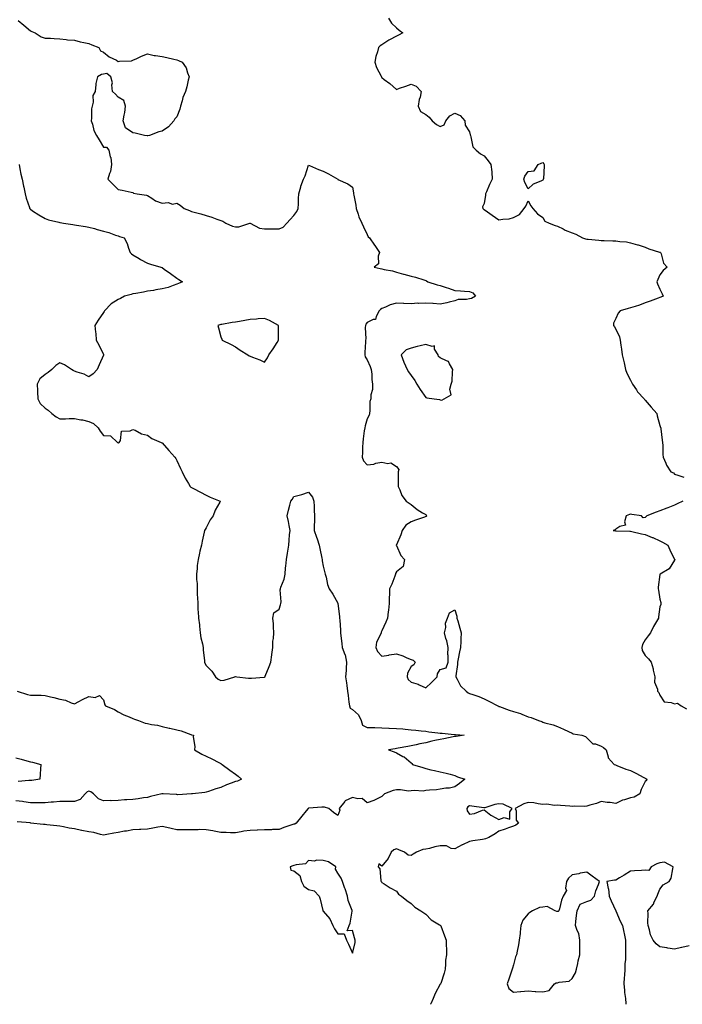
# Model space of a CAD drawing. Units: inches. Extents: x 952643 to 955283, y 7287338 to 7289978.
# Drawn here: x 954311 to 954763, y 7287338 to 7288011 of the extents above; entities that cross this region are included whole.
import ezdxf

# ---------------------------------------------------------------- set-up
doc = ezdxf.new("R2010")
doc.units = ezdxf.units.IN
doc.header["$MEASUREMENT"] = 0
doc.layers.add('Contour_95267287', color=7, linetype='Continuous', true_color=0x48a483)

msp = doc.modelspace()

# ---------------------------------------------------------------- linework, layer by layer
at = {"layer": 'Contour_95267287'}
for points in [[(954309.59, 7288010.38, 3226), (954313.44, 7288007.31, 3226), (954318.05, 7288003.45, 3226), (954319.11, 7288002.98, 3226), (954321.25, 7288001.92, 3226), (954325.46, 7287999.33, 3226), (954328.05, 7287998.46, 3226), (954331.68, 7287998.29, 3226), (954334.16, 7287998.03, 3226), (954338.05, 7287997.86, 3226), (954342.52, 7287997.45, 3226), (954343.46, 7287997.33, 3226), (954348.05, 7287996.93, 3226), (954352.01, 7287995.88, 3226), (954354.5, 7287995.47, 3226), (954358.05, 7287994.68, 3226), (954359.99, 7287993.86, 3226), (954364.69, 7287991.92, 3226), (954365.92, 7287989.79, 3226), (954368.05, 7287988.9, 3226), (954371.81, 7287985.68, 3226), (954376.73, 7287983.24, 3226), (954378.05, 7287982.48, 3226), (954378.79, 7287982.66, 3226), (954387.05, 7287982.92, 3226), (954388.05, 7287983.38, 3226), (954390.64, 7287984.51, 3226), (954393.83, 7287986.14, 3226), (954398.05, 7287987.55, 3226), (954402.56, 7287986.43, 3226), (954403.51, 7287986.46, 3226), (954408.05, 7287985.75, 3226), (954411.21, 7287985.08, 3226), (954415.95, 7287984.02, 3226), (954418.05, 7287983.57, 3226), (954419.14, 7287983.01, 3226), (954421.66, 7287981.92, 3226), (954424.32, 7287978.19, 3226), (954425.26, 7287974.71, 3226), (954426.43, 7287971.92, 3226), (954425.85, 7287969.72, 3226), (954424.83, 7287965.14, 3226), (954423.91, 7287961.92, 3226), (954422.15, 7287957.82, 3226), (954421.66, 7287955.53, 3226), (954420.52, 7287951.92, 3226), (954420.11, 7287949.86, 3226), (954418.05, 7287944.52, 3226), (954416.79, 7287943.18, 3226), (954415.91, 7287941.92, 3226), (954412.28, 7287937.69, 3226), (954408.05, 7287934.78, 3226), (954405.66, 7287934.31, 3226), (954399.43, 7287931.92, 3226), (954398.26, 7287931.71, 3226), (954398.05, 7287931.66, 3226), (954397.76, 7287931.63, 3226), (954395.87, 7287931.92, 3226), (954389.63, 7287933.5, 3226), (954388.05, 7287933.69, 3226), (954383.1, 7287936.97, 3226), (954381.33, 7287941.92, 3226), (954381.97, 7287945.84, 3226), (954382.45, 7287947.52, 3226), (954382.97, 7287951.92, 3226), (954381.84, 7287955.71, 3226), (954378.05, 7287958.13, 3226), (954376.12, 7287959.99, 3226), (954374.07, 7287961.92, 3226), (954373.6, 7287966.37, 3226), (954374.04, 7287967.91, 3226), (954373.01, 7287971.92, 3226), (954370.29, 7287974.16, 3226), (954368.05, 7287973.77, 3226), (954366.49, 7287973.48, 3226), (954363.91, 7287971.92, 3226), (954362.64, 7287967.33, 3226), (954362.78, 7287966.65, 3226), (954362.19, 7287961.92, 3226), (954360.78, 7287959.19, 3226), (954360.81, 7287954.68, 3226), (954360.12, 7287951.92, 3226), (954359.85, 7287950.12, 3226), (954359.83, 7287943.7, 3226), (954359.61, 7287941.92, 3226), (954360.44, 7287939.53, 3226), (954361.37, 7287935.24, 3226), (954363.09, 7287931.92, 3226), (954364.91, 7287928.78, 3226), (954368.05, 7287923.94, 3226), (954370.08, 7287923.95, 3226), (954371.52, 7287921.92, 3226), (954372.62, 7287917.35, 3226), (954372.93, 7287916.8, 3226), (954373.42, 7287911.92, 3226), (954372.71, 7287907.26, 3226), (954372.02, 7287905.89, 3226), (954370.89, 7287901.92, 3226), (954374.52, 7287898.39, 3226), (954378.05, 7287894.91, 3226), (954380.71, 7287894.58, 3226), (954386.88, 7287893.09, 3226), (954388.05, 7287892.93, 3226), (954388.5, 7287892.37, 3226), (954390.85, 7287891.92, 3226), (954397.22, 7287891.09, 3226), (954398.05, 7287890.79, 3226), (954400.98, 7287888.99, 3226), (954403.38, 7287887.25, 3226), (954408.05, 7287885.68, 3226), (954412.13, 7287886, 3226), (954415.03, 7287884.94, 3226), (954418.05, 7287885.63, 3226), (954420.43, 7287884.3, 3226), (954423.05, 7287881.92, 3226), (954426.64, 7287880.51, 3226), (954428.05, 7287879.86, 3226), (954430.85, 7287879.12, 3226), (954434.48, 7287878.35, 3226), (954438.05, 7287877.25, 3226), (954442.08, 7287875.95, 3226), (954445.34, 7287874.63, 3226), (954448.05, 7287873.64, 3226), (954449.46, 7287873.33, 3226), (954451.54, 7287871.92, 3226), (954456.09, 7287869.96, 3226), (954458.05, 7287869.43, 3226), (954460.47, 7287869.5, 3226), (954467.97, 7287871.84, 3226), (954468.05, 7287871.84, 3226), (954468.15, 7287871.82, 3226), (954474.55, 7287868.42, 3226), (954478.05, 7287868.11, 3226), (954481.94, 7287868.03, 3226), (954484.16, 7287868.03, 3226), (954488.05, 7287867.96, 3226), (954490.7, 7287869.27, 3226), (954493.17, 7287871.92, 3226), (954495.59, 7287874.38, 3226), (954498.05, 7287877.15, 3226), (954500.14, 7287879.83, 3226), (954500.97, 7287881.92, 3226), (954501.19, 7287885.06, 3226), (954501.18, 7287888.79, 3226), (954501.44, 7287891.92, 3226), (954502.8, 7287896.67, 3226), (954502.88, 7287897.09, 3226), (954504.62, 7287901.92, 3226), (954505.64, 7287904.33, 3226), (954508.05, 7287911.51, 3226), (954508.74, 7287911.23, 3226), (954514.73, 7287908.6, 3226), (954518.05, 7287907.39, 3226), (954521.65, 7287905.52, 3226), (954528.01, 7287901.92, 3226), (954528.03, 7287901.9, 3226), (954528.11, 7287901.86, 3226), (954534.94, 7287898.81, 3226), (954538.05, 7287896.42, 3226), (954538.75, 7287892.62, 3226), (954538.84, 7287891.92, 3226), (954539, 7287890.97, 3226), (954540.32, 7287884.19, 3226), (954540.64, 7287881.92, 3226), (954541.97, 7287878, 3226), (954542.36, 7287876.23, 3226), (954544.44, 7287871.92, 3226), (954545.63, 7287869.5, 3226), (954548.05, 7287864.21, 3226), (954548.78, 7287862.65, 3226), (954549.71, 7287861.92, 3226), (954553.08, 7287856.95, 3226), (954553.21, 7287856.76, 3226), (954556.42, 7287851.92, 3226), (954555.58, 7287849.45, 3226), (954555.92, 7287844.05, 3226), (954552.97, 7287841.92, 3226), (954557.05, 7287840.92, 3226), (954558.05, 7287840.67, 3226), (954559.7, 7287840.27, 3226), (954565.37, 7287839.24, 3226), (954568.05, 7287838.45, 3226), (954572.98, 7287836.99, 3226), (954573.08, 7287836.95, 3226), (954578.05, 7287835.7, 3226), (954581.02, 7287834.89, 3226), (954586.8, 7287833.17, 3226), (954588.05, 7287832.82, 3226), (954588.66, 7287832.53, 3226), (954589.51, 7287831.92, 3226), (954595.88, 7287829.75, 3226), (954598.05, 7287829.33, 3226), (954601.95, 7287828.02, 3226), (954603.61, 7287827.48, 3226), (954608.05, 7287825.95, 3226), (954611.75, 7287825.62, 3226), (954614.48, 7287825.49, 3226), (954618.05, 7287825.2, 3226), (954620.32, 7287824.19, 3226), (954621.98, 7287821.92, 3226), (954619.46, 7287820.51, 3226), (954618.05, 7287820.28, 3226), (954615.93, 7287819.8, 3226), (954610.33, 7287819.64, 3226), (954608.05, 7287818.8, 3226), (954604.01, 7287817.88, 3226), (954602.49, 7287817.48, 3226), (954598.05, 7287816.55, 3226), (954593.14, 7287817.01, 3226), (954592.97, 7287817, 3226), (954588.05, 7287817.34, 3226), (954583.24, 7287817.11, 3226), (954582.79, 7287817.18, 3226), (954578.05, 7287816.8, 3226), (954573.15, 7287817.02, 3226), (954572.94, 7287817.03, 3226), (954568.05, 7287817.25, 3226), (954563.88, 7287816.09, 3226), (954560.62, 7287814.49, 3226), (954558.05, 7287813.48, 3226), (954557.09, 7287812.88, 3226), (954556.38, 7287811.92, 3226), (954554.14, 7287808.01, 3226), (954553.8, 7287806.17, 3226), (954552.17, 7287806.04, 3226), (954548.05, 7287804, 3226), (954547.1, 7287802.87, 3226), (954546.89, 7287801.92, 3226), (954546.8, 7287800.67, 3226), (954547.08, 7287792.89, 3226), (954547, 7287791.92, 3226), (954546.98, 7287790.85, 3226), (954546.48, 7287783.49, 3226), (954546.46, 7287781.92, 3226), (954546.76, 7287780.63, 3226), (954548.05, 7287778.61, 3226), (954550.12, 7287773.99, 3226), (954550.85, 7287771.92, 3226), (954551.2, 7287768.77, 3226), (954551.18, 7287765.05, 3226), (954551.63, 7287761.92, 3226), (954551.64, 7287758.33, 3226), (954550.68, 7287754.55, 3226), (954550.68, 7287751.92, 3226), (954549.97, 7287750, 3226), (954549.98, 7287743.85, 3226), (954549.57, 7287741.92, 3226), (954549.36, 7287740.61, 3226), (954548.05, 7287738.11, 3226), (954546.62, 7287733.35, 3226), (954546.38, 7287731.92, 3226), (954546.12, 7287729.99, 3226), (954545.41, 7287724.56, 3226), (954545.03, 7287721.92, 3226), (954544.95, 7287718.82, 3226), (954544.86, 7287715.11, 3226), (954544.78, 7287711.92, 3226), (954545.6, 7287709.47, 3226), (954548.05, 7287706.84, 3226), (954552.7, 7287707.27, 3226), (954554.02, 7287707.89, 3226), (954558.05, 7287708.65, 3226), (954562.24, 7287707.73, 3226), (954564.18, 7287708.05, 3226), (954568.05, 7287705.52, 3226), (954569.66, 7287703.53, 3226), (954569.27, 7287701.92, 3226), (954569.35, 7287700.62, 3226), (954569.21, 7287693.08, 3226), (954569.29, 7287691.92, 3226), (954570.43, 7287689.54, 3226), (954571.81, 7287685.68, 3226), (954574.71, 7287681.92, 3226), (954576.74, 7287680.61, 3226), (954578.05, 7287679.72, 3226), (954582.3, 7287676.17, 3226), (954585.95, 7287674.02, 3226), (954588.05, 7287672.68, 3226), (954588.47, 7287672.34, 3226), (954588.92, 7287671.92, 3226), (954588.45, 7287671.52, 3226), (954588.05, 7287671.37, 3226), (954587.19, 7287671.06, 3226), (954581.15, 7287668.82, 3226), (954578.05, 7287667.72, 3226), (954574.56, 7287665.41, 3226), (954571.95, 7287661.92, 3226), (954571.17, 7287658.8, 3226), (954568.05, 7287652.15, 3226), (954567.98, 7287651.99, 3226), (954567.96, 7287651.92, 3226), (954567.96, 7287651.83, 3226), (954568.05, 7287651.54, 3226), (954570.98, 7287644.85, 3226), (954573.59, 7287641.92, 3226), (954572.7, 7287637.27, 3226), (954568.05, 7287633.64, 3226), (954567.48, 7287632.49, 3226), (954567.34, 7287631.92, 3226), (954566.87, 7287630.74, 3226), (954564.87, 7287625.1, 3226), (954563.42, 7287621.92, 3226), (954563.37, 7287617.24, 3226), (954563.22, 7287616.75, 3226), (954563.2, 7287611.92, 3226), (954562.65, 7287607.32, 3226), (954562.49, 7287606.36, 3226), (954561.92, 7287601.92, 3226), (954560.76, 7287599.21, 3226), (954558.05, 7287593.16, 3226), (954557.66, 7287592.31, 3226), (954557.58, 7287591.92, 3226), (954557.42, 7287591.29, 3226), (954554.44, 7287585.53, 3226), (954553.96, 7287581.92, 3226), (954555.24, 7287579.11, 3226), (954558.05, 7287575.9, 3226), (954562.83, 7287576.7, 3226), (954563.19, 7287576.78, 3226), (954568.05, 7287577.45, 3226), (954572.34, 7287576.21, 3226), (954575.12, 7287574.85, 3226), (954578.05, 7287573.69, 3226), (954579.44, 7287573.31, 3226), (954580.98, 7287571.92, 3226), (954579.95, 7287570.02, 3226), (954578.05, 7287568.78, 3226), (954575.62, 7287564.35, 3226), (954575.43, 7287561.92, 3226), (954576.13, 7287560, 3226), (954578.05, 7287558.15, 3226), (954582.87, 7287556.74, 3226), (954583.65, 7287556.32, 3226), (954588.05, 7287554.42, 3226), (954591.99, 7287557.98, 3226), (954595.82, 7287561.92, 3226), (954596.14, 7287563.83, 3226), (954598.05, 7287566.74, 3226), (954602.01, 7287567.96, 3226), (954603.37, 7287571.92, 3226), (954603.5, 7287576.47, 3226), (954603.29, 7287577.16, 3226), (954603.35, 7287581.92, 3226), (954602.51, 7287586.38, 3226), (954601.91, 7287588.06, 3226), (954600.94, 7287591.92, 3226), (954601.72, 7287595.59, 3226), (954601.51, 7287598.46, 3226), (954603.03, 7287601.92, 3226), (954604.43, 7287605.54, 3226), (954608.05, 7287607.52, 3226), (954609.43, 7287603.3, 3226), (954609.38, 7287601.92, 3226), (954609.94, 7287600.03, 3226), (954611.28, 7287595.15, 3226), (954612.32, 7287591.92, 3226), (954612.18, 7287587.79, 3226), (954612.09, 7287585.96, 3226), (954611.95, 7287581.92, 3226), (954611.1, 7287578.87, 3226), (954610.31, 7287574.18, 3226), (954609.78, 7287571.92, 3226), (954609.81, 7287570.16, 3226), (954608.7, 7287562.57, 3226), (954608.72, 7287561.92, 3226), (954609.65, 7287560.32, 3226), (954611.78, 7287555.65, 3226), (954615.69, 7287551.92, 3226), (954617.1, 7287550.97, 3226), (954618.05, 7287550.55, 3226), (954620.26, 7287549.71, 3226), (954624.41, 7287548.28, 3226), (954628.05, 7287546.72, 3226), (954631.28, 7287545.15, 3226), (954637.34, 7287541.92, 3226), (954637.84, 7287541.71, 3226), (954638.05, 7287541.62, 3226), (954638.5, 7287541.47, 3226), (954645.1, 7287538.97, 3226), (954648.05, 7287538.14, 3226), (954652.83, 7287536.7, 3226), (954653.68, 7287536.29, 3226), (954658.05, 7287534.57, 3226), (954660.1, 7287533.97, 3226), (954665.09, 7287531.92, 3226), (954667.38, 7287531.25, 3226), (954668.05, 7287530.95, 3226), (954669.47, 7287530.5, 3226), (954675.09, 7287528.96, 3226), (954678.05, 7287527.85, 3226), (954682.15, 7287526.02, 3226), (954685.57, 7287524.4, 3226), (954688.05, 7287523.25, 3226), (954688.92, 7287522.79, 3226), (954694.82, 7287521.92, 3226), (954697.15, 7287521.02, 3226), (954698.05, 7287520.2, 3226), (954702.27, 7287516.14, 3226), (954704.01, 7287515.96, 3226), (954708.05, 7287514.45, 3226), (954709.59, 7287513.46, 3226), (954711.47, 7287511.92, 3226), (954712.74, 7287507.23, 3226), (954712.65, 7287506.52, 3226), (954716.81, 7287501.92, 3226), (954717.76, 7287501.63, 3226), (954718.64, 7287501.33, 3226), (954724.84, 7287498.71, 3226), (954728.05, 7287497.9, 3226), (954731.99, 7287495.86, 3226), (954736.69, 7287493.28, 3226), (954738.05, 7287492.55, 3226), (954738.45, 7287492.32, 3226), (954739.09, 7287491.92, 3226), (954738.94, 7287491.03, 3226), (954738.05, 7287490.22, 3226), (954735.2, 7287484.77, 3226), (954734.43, 7287481.92, 3226), (954730.38, 7287479.59, 3226), (954728.05, 7287479.08, 3226), (954723.87, 7287477.74, 3226), (954722.47, 7287477.5, 3226), (954718.05, 7287475.31, 3226), (954714.14, 7287475.83, 3226), (954712.03, 7287475.9, 3226), (954708.05, 7287476.54, 3226), (954704.64, 7287475.33, 3226), (954700.15, 7287474.02, 3226), (954698.05, 7287473.35, 3226), (954696.87, 7287473.1, 3226), (954689.6, 7287473.47, 3226), (954688.05, 7287473.26, 3226), (954686.64, 7287473.33, 3226), (954680.06, 7287473.93, 3226), (954678.05, 7287474.02, 3226), (954676, 7287473.97, 3226), (954670.82, 7287474.69, 3226), (954668.05, 7287474.64, 3226), (954665, 7287474.97, 3226), (954661.85, 7287475.72, 3226), (954658.05, 7287476.01, 3226), (954655, 7287474.97, 3226), (954649.26, 7287471.92, 3226), (954649.83, 7287470.14, 3226), (954649.98, 7287463.85, 3226), (954651.56, 7287461.92, 3226), (954649.54, 7287460.43, 3226), (954648.05, 7287459.71, 3226), (954644.64, 7287458.51, 3226), (954642.33, 7287457.64, 3226), (954638.05, 7287456.24, 3226), (954635.53, 7287454.44, 3226), (954631.14, 7287451.92, 3226), (954628.93, 7287451.04, 3226), (954628.05, 7287450.9, 3226), (954626.79, 7287450.66, 3226), (954620.24, 7287449.73, 3226), (954618.05, 7287449.24, 3226), (954613.11, 7287446.98, 3226), (954613.02, 7287446.95, 3226), (954608.05, 7287444.24, 3226), (954605.46, 7287444.51, 3226), (954602.35, 7287446.22, 3226), (954598.05, 7287446.36, 3226), (954594.26, 7287445.71, 3226), (954590.69, 7287444.56, 3226), (954588.05, 7287443.97, 3226), (954586.21, 7287443.76, 3226), (954581.89, 7287441.92, 3226), (954579.41, 7287440.56, 3226), (954578.05, 7287439.6, 3226), (954576.03, 7287439.9, 3226), (954573.49, 7287441.92, 3226), (954569.74, 7287443.61, 3226), (954568.05, 7287444.18, 3226), (954566.38, 7287443.59, 3226), (954564.55, 7287441.92, 3226), (954562.33, 7287437.64, 3226), (954558.05, 7287432.5, 3226), (954555.95, 7287434.02, 3226), (954555.55, 7287431.92, 3226), (954556.78, 7287430.65, 3226), (954557.35, 7287422.62, 3226), (954557.6, 7287421.92, 3226), (954557.78, 7287421.65, 3226), (954558.05, 7287421.36, 3226), (954559.61, 7287420.36, 3226), (954563.74, 7287417.61, 3226), (954568.05, 7287415.22, 3226), (954569.49, 7287413.36, 3226), (954571.51, 7287411.92, 3226), (954575.07, 7287408.94, 3226), (954578.05, 7287406.92, 3226), (954580.6, 7287404.47, 3226), (954584.81, 7287401.92, 3226), (954586.69, 7287400.56, 3226), (954588.05, 7287399.52, 3226), (954591.8, 7287395.67, 3226), (954597.56, 7287392.41, 3226), (954598.05, 7287392.1, 3226), (954598.17, 7287392.04, 3226), (954598.27, 7287391.92, 3226), (954598.42, 7287391.55, 3226), (954601, 7287384.87, 3226), (954602.16, 7287381.92, 3226), (954602.01, 7287377.96, 3226), (954602.29, 7287376.16, 3226), (954602.18, 7287371.92, 3226), (954601.7, 7287368.27, 3226), (954601.67, 7287365.54, 3226), (954601.28, 7287361.92, 3226), (954600.79, 7287359.18, 3226), (954598.33, 7287352.2, 3226), (954598.26, 7287351.92, 3226), (954598.17, 7287351.8, 3226), (954598.05, 7287351.66, 3226), (954594.57, 7287345.4, 3226), (954593.08, 7287341.92, 3226), (954591.55, 7287338.42, 3226), (954591.46, 7287338, 3226)], [(954562.62, 7288011.92, 3227), (954564.75, 7288008.62, 3227), (954568.05, 7288005.34, 3227), (954569.88, 7288003.75, 3227), (954572.45, 7288001.92, 3227), (954569.59, 7288000.38, 3227), (954568.05, 7287999.83, 3227), (954563.4, 7287997.27, 3227), (954562.94, 7287997.03, 3227), (954558.05, 7287993.86, 3227), (954556.96, 7287993.01, 3227), (954555.77, 7287991.92, 3227), (954555.07, 7287988.94, 3227), (954554.07, 7287985.9, 3227), (954553.33, 7287981.92, 3227), (954554.51, 7287978.38, 3227), (954557.67, 7287972.3, 3227), (954557.84, 7287971.92, 3227), (954557.91, 7287971.78, 3227), (954558.05, 7287971.53, 3227), (954559.77, 7287970.2, 3227), (954563.51, 7287967.38, 3227), (954568.05, 7287963.36, 3227), (954570.25, 7287964.12, 3227), (954574.41, 7287965.56, 3227), (954578.05, 7287966.84, 3227), (954581.64, 7287965.51, 3227), (954585.07, 7287961.92, 3227), (954584.18, 7287958.05, 3227), (954583.6, 7287956.37, 3227), (954582.85, 7287951.92, 3227), (954584.42, 7287948.29, 3227), (954588.05, 7287946.09, 3227), (954590.45, 7287944.32, 3227), (954592.52, 7287941.92, 3227), (954595.44, 7287939.31, 3227), (954598.05, 7287938.07, 3227), (954600.79, 7287939.18, 3227), (954601.83, 7287941.92, 3227), (954604.61, 7287945.36, 3227), (954608.05, 7287947.18, 3227), (954611.56, 7287945.43, 3227), (954614.88, 7287941.92, 3227), (954615.11, 7287938.98, 3227), (954618.05, 7287934.24, 3227), (954618.47, 7287932.34, 3227), (954618.59, 7287931.92, 3227), (954618.99, 7287930.98, 3227), (954620.21, 7287924.08, 3227), (954622.51, 7287921.92, 3227), (954625.41, 7287919.28, 3227), (954628.05, 7287917.9, 3227), (954630.64, 7287914.51, 3227), (954632.68, 7287911.92, 3227), (954633.14, 7287907.01, 3227), (954633.15, 7287906.82, 3227), (954633.56, 7287901.92, 3227), (954631.56, 7287898.41, 3227), (954629.55, 7287893.42, 3227), (954628.87, 7287891.92, 3227), (954628.94, 7287891.03, 3227), (954628.05, 7287885.41, 3227), (954626.86, 7287883.11, 3227), (954627.1, 7287881.92, 3227), (954627.56, 7287881.43, 3227), (954628.05, 7287881.34, 3227), (954630.2, 7287879.77, 3227), (954633.47, 7287877.34, 3227), (954638.05, 7287874.19, 3227), (954640.86, 7287874.73, 3227), (954645.12, 7287874.85, 3227), (954648.05, 7287875.69, 3227), (954652.04, 7287877.93, 3227), (954655.33, 7287881.92, 3227), (954656.4, 7287883.57, 3227), (954658.05, 7287887.22, 3227), (954659.97, 7287883.84, 3227), (954661.37, 7287881.92, 3227), (954664.39, 7287878.26, 3227), (954668.05, 7287875.73, 3227), (954669.42, 7287873.29, 3227), (954672.52, 7287871.92, 3227), (954676.55, 7287870.42, 3227), (954678.05, 7287869.88, 3227), (954682.02, 7287867.95, 3227), (954683.37, 7287867.24, 3227), (954688.05, 7287865.31, 3227), (954690.57, 7287864.44, 3227), (954695.22, 7287861.92, 3227), (954697.31, 7287861.18, 3227), (954698.05, 7287861.01, 3227), (954699.05, 7287860.92, 3227), (954706.34, 7287860.21, 3227), (954708.05, 7287860.06, 3227), (954709.95, 7287860.02, 3227), (954715.92, 7287859.79, 3227), (954718.05, 7287859.73, 3227), (954720.61, 7287859.36, 3227), (954725.18, 7287859.05, 3227), (954728.05, 7287858.53, 3227), (954732.76, 7287857.21, 3227), (954733.24, 7287857.11, 3227), (954738.05, 7287855.46, 3227), (954740.55, 7287854.42, 3227), (954747.79, 7287852.18, 3227), (954748.05, 7287852.09, 3227), (954748.19, 7287852.06, 3227), (954748.58, 7287851.92, 3227), (954749, 7287850.97, 3227), (954750.61, 7287844.48, 3227), (954753.11, 7287841.92, 3227), (954750.34, 7287839.63, 3227), (954748.05, 7287836.71, 3227), (954746.66, 7287833.31, 3227), (954745.93, 7287831.92, 3227), (954746.53, 7287830.4, 3227), (954748.05, 7287826.72, 3227), (954749.69, 7287823.56, 3227), (954750.23, 7287821.92, 3227), (954748.64, 7287821.33, 3227), (954748.05, 7287821.14, 3227), (954746.8, 7287820.67, 3227), (954741.37, 7287818.6, 3227), (954738.05, 7287817.36, 3227), (954734.04, 7287815.93, 3227), (954731.13, 7287815, 3227), (954728.05, 7287813.96, 3227), (954726.39, 7287813.58, 3227), (954720.81, 7287811.92, 3227), (954719.48, 7287810.49, 3227), (954718.05, 7287806.75, 3227), (954716.47, 7287803.5, 3227), (954716.48, 7287801.92, 3227), (954717.13, 7287801, 3227), (954718.05, 7287799.5, 3227), (954720.45, 7287794.32, 3227), (954720.94, 7287791.92, 3227), (954721.43, 7287788.54, 3227), (954721.85, 7287785.72, 3227), (954722.4, 7287781.92, 3227), (954723.39, 7287777.26, 3227), (954723.63, 7287776.34, 3227), (954724.63, 7287771.92, 3227), (954725.53, 7287769.4, 3227), (954728.05, 7287764.6, 3227), (954728.89, 7287762.76, 3227), (954729.44, 7287761.92, 3227), (954732, 7287757.97, 3227), (954732.77, 7287756.64, 3227), (954737.28, 7287751.92, 3227), (954737.57, 7287751.44, 3227), (954738.05, 7287750.99, 3227), (954742.17, 7287746.04, 3227), (954745.93, 7287741.92, 3227), (954746.26, 7287740.13, 3227), (954748.05, 7287733.56, 3227), (954748.48, 7287732.35, 3227), (954748.61, 7287731.92, 3227), (954748.63, 7287731.34, 3227), (954749.7, 7287723.57, 3227), (954749.75, 7287721.92, 3227), (954750, 7287719.97, 3227), (954750.02, 7287713.89, 3227), (954750.36, 7287711.92, 3227), (954752.11, 7287707.86, 3227), (954752.56, 7287706.43, 3227), (954755.49, 7287701.92, 3227), (954757.3, 7287701.17, 3227), (954758.05, 7287700.46, 3227), (954760.39, 7287699.58, 3227), (954764.5, 7287698.37, 3227)], [(954310.26, 7287911.92, 3225), (954310.88, 7287909.09, 3225), (954311.55, 7287905.42, 3225), (954312.41, 7287901.92, 3225), (954313.29, 7287897.16, 3225), (954313.5, 7287896.47, 3225), (954314.52, 7287891.92, 3225), (954315.23, 7287889.1, 3225), (954317.31, 7287882.66, 3225), (954317.51, 7287881.92, 3225), (954317.76, 7287881.63, 3225), (954318.05, 7287881.4, 3225), (954319.52, 7287880.45, 3225), (954323.76, 7287877.63, 3225), (954328.05, 7287875.12, 3225), (954330.43, 7287874.3, 3225), (954337.4, 7287872.57, 3225), (954338.05, 7287872.38, 3225), (954338.45, 7287872.32, 3225), (954340.71, 7287871.92, 3225), (954347.06, 7287870.93, 3225), (954348.05, 7287870.73, 3225), (954349.46, 7287870.51, 3225), (954355.69, 7287869.56, 3225), (954358.05, 7287869.2, 3225), (954361.8, 7287868.17, 3225), (954363.67, 7287867.54, 3225), (954368.05, 7287866.54, 3225), (954371.59, 7287865.46, 3225), (954376.15, 7287863.82, 3225), (954378.05, 7287863.19, 3225), (954378.99, 7287862.86, 3225), (954381.99, 7287861.92, 3225), (954384.07, 7287857.94, 3225), (954385.05, 7287854.92, 3225), (954386.26, 7287851.92, 3225), (954387.08, 7287850.95, 3225), (954388.05, 7287850.33, 3225), (954392.25, 7287847.72, 3225), (954393.22, 7287847.09, 3225), (954398.05, 7287844.6, 3225), (954400.07, 7287843.94, 3225), (954407.07, 7287841.92, 3225), (954407.76, 7287841.63, 3225), (954408.05, 7287841.51, 3225), (954409.5, 7287840.47, 3225), (954413.64, 7287837.51, 3225), (954418.05, 7287834.28, 3225), (954419.45, 7287833.32, 3225), (954422.01, 7287831.92, 3225), (954419.21, 7287830.76, 3225), (954418.05, 7287830.22, 3225), (954415.55, 7287829.42, 3225), (954412.06, 7287827.91, 3225), (954408.05, 7287826.99, 3225), (954403.71, 7287826.26, 3225), (954402.13, 7287826, 3225), (954398.05, 7287825.33, 3225), (954395.25, 7287824.72, 3225), (954390.08, 7287823.95, 3225), (954388.05, 7287823.56, 3225), (954386.76, 7287823.21, 3225), (954382.39, 7287821.92, 3225), (954379.61, 7287820.36, 3225), (954378.05, 7287819.63, 3225), (954373.25, 7287816.72, 3225), (954368.68, 7287811.92, 3225), (954368.5, 7287811.47, 3225), (954368.05, 7287810.8, 3225), (954364.26, 7287805.71, 3225), (954362.06, 7287801.92, 3225), (954362.51, 7287797.46, 3225), (954362.68, 7287796.55, 3225), (954363.05, 7287791.92, 3225), (954364.77, 7287788.64, 3225), (954367.91, 7287782.06, 3225), (954367.98, 7287781.92, 3225), (954367.92, 7287781.79, 3225), (954364.96, 7287775.01, 3225), (954363.56, 7287771.92, 3225), (954360.99, 7287768.98, 3225), (954358.05, 7287766.85, 3225), (954354.84, 7287768.71, 3225), (954349.97, 7287770, 3225), (954348.05, 7287770.74, 3225), (954347.3, 7287771.17, 3225), (954346.03, 7287771.92, 3225), (954341.26, 7287775.13, 3225), (954338.05, 7287776.36, 3225), (954335.41, 7287774.56, 3225), (954332.76, 7287771.92, 3225), (954330.13, 7287769.84, 3225), (954328.05, 7287768.57, 3225), (954324.55, 7287765.42, 3225), (954322.57, 7287761.92, 3225), (954322.77, 7287757.2, 3225), (954322.8, 7287756.67, 3225), (954322.99, 7287751.92, 3225), (954324.79, 7287748.66, 3225), (954328.05, 7287745.52, 3225), (954330.23, 7287744.1, 3225), (954332.6, 7287741.92, 3225), (954335.57, 7287739.44, 3225), (954338.05, 7287738.14, 3225), (954341.89, 7287738.08, 3225), (954344.53, 7287738.4, 3225), (954348.05, 7287738.34, 3225), (954352.41, 7287737.56, 3225), (954353.71, 7287737.58, 3225), (954358.05, 7287736.37, 3225), (954361.02, 7287734.89, 3225), (954364.22, 7287731.92, 3225), (954365.79, 7287729.66, 3225), (954368.05, 7287726.69, 3225), (954372.75, 7287726.62, 3225), (954377.56, 7287721.92, 3225), (954377.88, 7287721.75, 3225), (954378.05, 7287721.77, 3225), (954378.22, 7287721.75, 3225), (954378.68, 7287721.92, 3225), (954379.48, 7287723.35, 3225), (954380.28, 7287729.69, 3225), (954386.08, 7287729.95, 3225), (954388.05, 7287730.92, 3225), (954389.63, 7287730.34, 3225), (954394.02, 7287727.89, 3225), (954398.05, 7287727.05, 3225), (954400.87, 7287724.74, 3225), (954407.37, 7287721.92, 3225), (954407.86, 7287721.73, 3225), (954408.05, 7287721.69, 3225), (954412.56, 7287716.43, 3225), (954416.75, 7287711.92, 3225), (954417.26, 7287711.13, 3225), (954418.05, 7287709.78, 3225), (954420.46, 7287704.33, 3225), (954421.69, 7287701.92, 3225), (954423.78, 7287697.65, 3225), (954425.99, 7287693.98, 3225), (954427.17, 7287691.92, 3225), (954427.69, 7287691.56, 3225), (954428.05, 7287691.28, 3225), (954429.41, 7287690.56, 3225), (954434.19, 7287688.06, 3225), (954438.05, 7287686.01, 3225), (954440.73, 7287684.6, 3225), (954447.72, 7287681.92, 3225), (954447.39, 7287681.26, 3225), (954444.18, 7287675.79, 3225), (954442.79, 7287671.92, 3225), (954440.94, 7287669.03, 3225), (954438.05, 7287663.7, 3225), (954437.39, 7287662.58, 3225), (954437.05, 7287661.92, 3225), (954436.78, 7287660.65, 3225), (954435.32, 7287654.65, 3225), (954434.8, 7287651.92, 3225), (954433.84, 7287647.71, 3225), (954433.52, 7287646.45, 3225), (954432.53, 7287641.92, 3225), (954432, 7287637.97, 3225), (954431.91, 7287635.78, 3225), (954431.48, 7287631.92, 3225), (954431.59, 7287628.38, 3225), (954431.85, 7287625.72, 3225), (954431.96, 7287621.92, 3225), (954432.05, 7287617.92, 3225), (954432.26, 7287616.13, 3225), (954432.35, 7287611.92, 3225), (954432.49, 7287607.48, 3225), (954432.65, 7287606.52, 3225), (954432.76, 7287601.92, 3225), (954433.46, 7287597.33, 3225), (954433.46, 7287596.51, 3225), (954434.01, 7287591.92, 3225), (954434.54, 7287588.41, 3225), (954435.5, 7287584.47, 3225), (954435.96, 7287581.92, 3225), (954436.1, 7287579.97, 3225), (954436.95, 7287573.02, 3225), (954437.03, 7287571.92, 3225), (954437.21, 7287571.08, 3225), (954438.05, 7287569.59, 3225), (954441.89, 7287565.76, 3225), (954444.39, 7287561.92, 3225), (954446.36, 7287560.23, 3225), (954448.05, 7287559.38, 3225), (954450.33, 7287559.64, 3225), (954457.7, 7287561.92, 3225), (954457.9, 7287562.07, 3225), (954458.05, 7287562.13, 3225), (954458.23, 7287562.1, 3225), (954458.97, 7287561.92, 3225), (954467.04, 7287560.91, 3225), (954468.05, 7287560.91, 3225), (954469.02, 7287560.95, 3225), (954477.76, 7287561.63, 3225), (954478.05, 7287561.64, 3225), (954478.31, 7287561.92, 3225), (954478.47, 7287562.34, 3225), (954481.11, 7287568.86, 3225), (954482.2, 7287571.92, 3225), (954482.89, 7287576.76, 3225), (954482.94, 7287577.03, 3225), (954483.58, 7287581.92, 3225), (954483.72, 7287586.25, 3225), (954484.15, 7287588.02, 3225), (954484.36, 7287591.92, 3225), (954484.03, 7287595.94, 3225), (954484.09, 7287597.96, 3225), (954483.64, 7287601.92, 3225), (954484.41, 7287605.56, 3225), (954488.05, 7287608, 3225), (954488.96, 7287611.01, 3225), (954489.08, 7287611.92, 3225), (954489.22, 7287613.09, 3225), (954488.74, 7287621.23, 3225), (954488.88, 7287621.92, 3225), (954489.18, 7287623.05, 3225), (954491.32, 7287628.65, 3225), (954491.98, 7287631.92, 3225), (954492.38, 7287636.25, 3225), (954492.54, 7287637.43, 3225), (954492.89, 7287641.92, 3225), (954493.59, 7287646.38, 3225), (954493.79, 7287647.66, 3225), (954494.46, 7287651.92, 3225), (954494.8, 7287655.17, 3225), (954495.12, 7287658.99, 3225), (954495.42, 7287661.92, 3225), (954494.78, 7287665.19, 3225), (954494.24, 7287668.11, 3225), (954493.47, 7287671.92, 3225), (954494.27, 7287675.7, 3225), (954495.28, 7287679.15, 3225), (954495.95, 7287681.92, 3225), (954496.94, 7287683.03, 3225), (954498.05, 7287685.2, 3225), (954502.44, 7287686.31, 3225), (954503.53, 7287686.44, 3225), (954508.05, 7287688.07, 3225), (954510.75, 7287684.62, 3225), (954511.64, 7287681.92, 3225), (954511.78, 7287678.19, 3225), (954511.96, 7287675.83, 3225), (954512.09, 7287671.92, 3225), (954512.11, 7287667.86, 3225), (954511.94, 7287665.81, 3225), (954511.97, 7287661.92, 3225), (954513.44, 7287657.31, 3225), (954513.92, 7287656.05, 3225), (954515.35, 7287651.92, 3225), (954515.69, 7287649.56, 3225), (954517.1, 7287642.87, 3225), (954517.25, 7287641.92, 3225), (954517.32, 7287641.19, 3225), (954518.05, 7287637.38, 3225), (954519.12, 7287632.99, 3225), (954519.43, 7287631.92, 3225), (954519.97, 7287630, 3225), (954521.03, 7287624.9, 3225), (954522.09, 7287621.92, 3225), (954524.53, 7287618.4, 3225), (954528.05, 7287612.13, 3225), (954528.07, 7287611.94, 3225), (954528.07, 7287611.92, 3225), (954528.08, 7287611.89, 3225), (954529.17, 7287603.04, 3225), (954529.29, 7287601.92, 3225), (954529.39, 7287600.58, 3225), (954529.81, 7287593.68, 3225), (954529.94, 7287591.92, 3225), (954530.14, 7287589.83, 3225), (954530.83, 7287584.7, 3225), (954531.09, 7287581.92, 3225), (954532.81, 7287577.16, 3225), (954532.98, 7287576.85, 3225), (954533.94, 7287571.92, 3225), (954533.63, 7287567.5, 3225), (954533.71, 7287566.26, 3225), (954533.29, 7287561.92, 3225), (954533.89, 7287557.76, 3225), (954534.14, 7287555.83, 3225), (954534.69, 7287551.92, 3225), (954535.16, 7287549.03, 3225), (954535.56, 7287544.41, 3225), (954535.91, 7287541.92, 3225), (954536.56, 7287540.43, 3225), (954538.05, 7287539.52, 3225), (954542.08, 7287535.95, 3225), (954543.93, 7287531.92, 3225), (954544.99, 7287528.86, 3225), (954548.05, 7287527.24, 3225), (954552.84, 7287527.13, 3225), (954553.26, 7287527.13, 3225), (954558.05, 7287527.01, 3225), (954562.94, 7287526.81, 3225), (954563.19, 7287526.78, 3225), (954568.05, 7287526.56, 3225), (954572.34, 7287526.21, 3225), (954573.95, 7287526.02, 3225), (954578.05, 7287525.67, 3225), (954581.44, 7287525.31, 3225), (954585.04, 7287524.93, 3225), (954588.05, 7287524.62, 3225), (954590.32, 7287524.19, 3225), (954596.41, 7287523.56, 3225), (954598.05, 7287523.29, 3225), (954599.4, 7287523.27, 3225), (954607.5, 7287522.47, 3225), (954608.05, 7287522.46, 3225), (954608.54, 7287522.41, 3225), (954614.29, 7287521.92, 3225), (954608.92, 7287521.05, 3225), (954608.05, 7287520.98, 3225), (954606.88, 7287520.75, 3225), (954600.43, 7287519.54, 3225), (954598.05, 7287519.04, 3225), (954594.35, 7287518.22, 3225), (954592.19, 7287517.78, 3225), (954588.05, 7287516.82, 3225), (954584, 7287515.97, 3225), (954581.57, 7287515.44, 3225), (954578.05, 7287514.68, 3225), (954575.76, 7287514.21, 3225), (954569.26, 7287513.13, 3225), (954568.05, 7287512.9, 3225), (954567.24, 7287512.73, 3225), (954562.74, 7287511.92, 3225), (954566.59, 7287510.46, 3225), (954568.05, 7287509.84, 3225), (954572.52, 7287507.45, 3225), (954573.26, 7287507.13, 3225), (954578.05, 7287503, 3225), (954578.62, 7287502.49, 3225), (954579.05, 7287501.92, 3225), (954586, 7287499.87, 3225), (954588.05, 7287499.12, 3225), (954591.67, 7287498.3, 3225), (954593.98, 7287497.85, 3225), (954598.05, 7287496.84, 3225), (954602.03, 7287495.9, 3225), (954604.74, 7287495.23, 3225), (954608.05, 7287494.44, 3225), (954609.69, 7287493.56, 3225), (954614.72, 7287491.92, 3225), (954611.06, 7287488.91, 3225), (954608.05, 7287486.67, 3225), (954604.26, 7287485.71, 3225), (954601.89, 7287485.76, 3225), (954598.05, 7287485.15, 3225), (954595.38, 7287484.59, 3225), (954590.61, 7287484.48, 3225), (954588.05, 7287484.09, 3225), (954586.23, 7287483.74, 3225), (954580.2, 7287484.07, 3225), (954578.05, 7287483.8, 3225), (954576.22, 7287483.75, 3225), (954570.78, 7287484.65, 3225), (954568.05, 7287484.6, 3225), (954565.8, 7287484.17, 3225), (954559.93, 7287481.92, 3225), (954559.09, 7287480.88, 3225), (954558.05, 7287479.94, 3225), (954554.42, 7287478.29, 3225), (954552.64, 7287477.33, 3225), (954548.05, 7287475.81, 3225), (954544.71, 7287478.58, 3225), (954541.63, 7287478.34, 3225), (954538.05, 7287479.34, 3225), (954533.13, 7287477, 3225), (954533, 7287476.97, 3225), (954532.81, 7287476.68, 3225), (954529.01, 7287471.92, 3225), (954529.32, 7287470.65, 3225), (954528.05, 7287467.14, 3225), (954525.12, 7287468.99, 3225), (954521.8, 7287471.92, 3225), (954518.93, 7287472.8, 3225), (954518.05, 7287472.84, 3225), (954517.17, 7287472.8, 3225), (954508.23, 7287472.1, 3225), (954508.05, 7287472.09, 3225), (954507.93, 7287472.04, 3225), (954507.7, 7287471.92, 3225), (954506.3, 7287470.17, 3225), (954503.41, 7287466.56, 3225), (954499.59, 7287461.92, 3225), (954498.73, 7287461.24, 3225), (954498.05, 7287461.06, 3225), (954496.69, 7287460.56, 3225), (954491.09, 7287458.88, 3225), (954488.05, 7287457.51, 3225), (954483.5, 7287457.37, 3225), (954482.71, 7287457.26, 3225), (954478.05, 7287457.15, 3225), (954473.17, 7287457.04, 3225), (954472.93, 7287457.04, 3225), (954468.05, 7287456.9, 3225), (954463.72, 7287456.25, 3225), (954462.02, 7287455.89, 3225), (954458.05, 7287455.23, 3225), (954454.78, 7287455.19, 3225), (954451.67, 7287455.54, 3225), (954448.05, 7287455.51, 3225), (954443.63, 7287456.34, 3225), (954442.69, 7287456.56, 3225), (954438.05, 7287457.35, 3225), (954433.5, 7287457.37, 3225), (954432.72, 7287457.25, 3225), (954428.05, 7287457.27, 3225), (954423.32, 7287457.19, 3225), (954422.72, 7287457.25, 3225), (954418.05, 7287457.15, 3225), (954414.25, 7287458.12, 3225), (954411.14, 7287458.83, 3225), (954408.05, 7287459.59, 3225), (954405.15, 7287459.02, 3225), (954401.64, 7287458.33, 3225), (954398.05, 7287457.63, 3225), (954393.56, 7287457.43, 3225), (954392.55, 7287457.42, 3225), (954388.05, 7287457.18, 3225), (954383.56, 7287456.41, 3225), (954382.37, 7287456.24, 3225), (954378.05, 7287455.52, 3225), (954374.97, 7287455, 3225), (954370.17, 7287454.04, 3225), (954368.05, 7287453.66, 3225), (954365.82, 7287454.15, 3225), (954361.45, 7287455.32, 3225), (954358.05, 7287455.99, 3225), (954353.18, 7287456.79, 3225), (954352.93, 7287456.8, 3225), (954348.05, 7287457.86, 3225), (954344.55, 7287458.42, 3225), (954340.7, 7287459.27, 3225), (954338.05, 7287459.75, 3225), (954336.07, 7287459.94, 3225), (954329.27, 7287460.7, 3225), (954328.05, 7287460.82, 3225), (954327.08, 7287460.95, 3225), (954318.19, 7287461.92, 3225), (954318.06, 7287461.93, 3225), (954308.9, 7287462.77, 3225)], [(954763.68, 7287681.92, 3227), (954759.94, 7287680.03, 3227), (954758.05, 7287679.09, 3227), (954753.41, 7287677.28, 3227), (954752.9, 7287677.07, 3227), (954748.05, 7287675.36, 3227), (954745.6, 7287674.37, 3227), (954739.07, 7287671.92, 3227), (954738.65, 7287671.32, 3227), (954738.05, 7287670.7, 3227), (954736.64, 7287670.51, 3227), (954735.47, 7287671.92, 3227), (954728.97, 7287672.84, 3227), (954728.05, 7287672.96, 3227), (954727.21, 7287672.76, 3227), (954725.08, 7287671.92, 3227), (954723.81, 7287667.68, 3227), (954724.48, 7287665.49, 3227), (954720.61, 7287664.48, 3227), (954718.05, 7287662.65, 3227), (954717.6, 7287662.37, 3227), (954716.16, 7287661.92, 3227), (954717.79, 7287661.66, 3227), (954718.05, 7287661.68, 3227), (954718.3, 7287661.67, 3227), (954727.49, 7287661.36, 3227), (954728.05, 7287661.33, 3227), (954728.78, 7287661.19, 3227), (954735.6, 7287659.47, 3227), (954738.05, 7287659.02, 3227), (954742.82, 7287657.15, 3227), (954743.17, 7287657.04, 3227), (954748.05, 7287654.68, 3227), (954749.92, 7287653.79, 3227), (954753.48, 7287651.92, 3227), (954754.77, 7287648.64, 3227), (954758.05, 7287642.13, 3227), (954758.13, 7287642, 3227), (954758.21, 7287641.92, 3227), (954758.18, 7287641.79, 3227), (954758.05, 7287641.64, 3227), (954754.39, 7287635.58, 3227), (954748.24, 7287632.11, 3227), (954748.05, 7287631.98, 3227), (954747.99, 7287631.92, 3227), (954747.99, 7287631.86, 3227), (954746.86, 7287623.11, 3227), (954746.93, 7287621.92, 3227), (954747.22, 7287621.09, 3227), (954748.05, 7287614.91, 3227), (954748.73, 7287612.6, 3227), (954748.8, 7287611.92, 3227), (954748.64, 7287611.33, 3227), (954748.05, 7287609.64, 3227), (954747.1, 7287602.87, 3227), (954747.03, 7287601.92, 3227), (954745.7, 7287599.57, 3227), (954743.7, 7287596.27, 3227), (954741.61, 7287591.92, 3227), (954740.16, 7287589.81, 3227), (954738.05, 7287587.21, 3227), (954736.11, 7287583.86, 3227), (954735.8, 7287581.92, 3227), (954735.85, 7287579.72, 3227), (954738.05, 7287576.46, 3227), (954740.17, 7287574.04, 3227), (954742.15, 7287571.92, 3227), (954743.37, 7287567.24, 3227), (954743.49, 7287566.48, 3227), (954744.49, 7287561.92, 3227), (954744.4, 7287558.27, 3227), (954746.46, 7287553.51, 3227), (954746.38, 7287551.92, 3227), (954747.34, 7287551.21, 3227), (954748.05, 7287549.33, 3227), (954750.87, 7287544.74, 3227), (954755.67, 7287544.3, 3227), (954758.05, 7287543.29, 3227), (954759.99, 7287543.86, 3227), (954762.5, 7287541.92, 3227), (954766.2, 7287540.07, 3227)], [(954309.06, 7287551.92, 3224), (954315.93, 7287549.8, 3224), (954318.05, 7287549.39, 3224), (954320.75, 7287549.22, 3224), (954325.45, 7287549.32, 3224), (954328.05, 7287549.14, 3224), (954331.77, 7287548.2, 3224), (954333.94, 7287547.81, 3224), (954338.05, 7287546.54, 3224), (954341.99, 7287545.86, 3224), (954345.95, 7287544.02, 3224), (954348.05, 7287543.42, 3224), (954351.09, 7287544.96, 3224), (954353.68, 7287546.29, 3224), (954358.05, 7287548.45, 3224), (954362.21, 7287547.76, 3224), (954365.18, 7287549.05, 3224), (954368.05, 7287546.1, 3224), (954368.83, 7287542.7, 3224), (954369.32, 7287541.92, 3224), (954375.56, 7287539.43, 3224), (954378.05, 7287537.99, 3224), (954381.93, 7287535.8, 3224), (954385.56, 7287534.41, 3224), (954388.05, 7287533.3, 3224), (954389.08, 7287532.95, 3224), (954391.91, 7287531.92, 3224), (954396.4, 7287530.27, 3224), (954398.05, 7287529.82, 3224), (954400.72, 7287529.25, 3224), (954404.89, 7287528.76, 3224), (954408.05, 7287527.93, 3224), (954412.88, 7287526.75, 3224), (954413.29, 7287526.68, 3224), (954418.05, 7287525.6, 3224), (954421.08, 7287524.95, 3224), (954427.66, 7287522.31, 3224), (954428.05, 7287522.19, 3224), (954428.27, 7287522.14, 3224), (954429.53, 7287521.92, 3224), (954429.19, 7287520.78, 3224), (954430.43, 7287514.3, 3224), (954430.11, 7287511.92, 3224), (954435.21, 7287509.08, 3224), (954438.05, 7287507.69, 3224), (954441.94, 7287505.81, 3224), (954446.76, 7287503.21, 3224), (954448.05, 7287502.54, 3224), (954448.44, 7287502.31, 3224), (954448.93, 7287501.92, 3224), (954454.2, 7287498.07, 3224), (954458.05, 7287495.31, 3224), (954460.06, 7287493.93, 3224), (954462.22, 7287491.92, 3224), (954459.41, 7287490.56, 3224), (954458.05, 7287490.21, 3224), (954455.24, 7287489.11, 3224), (954452.04, 7287487.93, 3224), (954448.05, 7287486.23, 3224), (954444.7, 7287485.27, 3224), (954439.59, 7287483.46, 3224), (954438.05, 7287482.97, 3224), (954437.15, 7287482.82, 3224), (954428.77, 7287481.92, 3224), (954428.1, 7287481.87, 3224), (954428.05, 7287481.87, 3224), (954428, 7287481.87, 3224), (954418.69, 7287481.28, 3224), (954418.05, 7287481.3, 3224), (954417.6, 7287481.47, 3224), (954408.77, 7287481.92, 3224), (954408.1, 7287481.97, 3224), (954408.05, 7287481.97, 3224), (954408.01, 7287481.96, 3224), (954407.91, 7287481.92, 3224), (954399.97, 7287480, 3224), (954398.05, 7287479.38, 3224), (954395.21, 7287479.08, 3224), (954391.59, 7287478.38, 3224), (954388.05, 7287478.07, 3224), (954383.87, 7287477.74, 3224), (954382.25, 7287477.72, 3224), (954378.05, 7287477.35, 3224), (954373.28, 7287477.15, 3224), (954372.76, 7287477.21, 3224), (954368.05, 7287476.97, 3224), (954364.46, 7287478.33, 3224), (954361.17, 7287481.92, 3224), (954359.31, 7287483.18, 3224), (954358.05, 7287483.58, 3224), (954356.85, 7287483.12, 3224), (954355.44, 7287481.92, 3224), (954351.97, 7287478, 3224), (954348.05, 7287476.66, 3224), (954343.32, 7287476.65, 3224), (954342.8, 7287476.67, 3224), (954338.05, 7287476.66, 3224), (954333.83, 7287476.14, 3224), (954332.19, 7287476.06, 3224), (954328.05, 7287475.61, 3224), (954324.27, 7287475.7, 3224), (954321.83, 7287475.7, 3224), (954318.05, 7287475.79, 3224), (954313.59, 7287476.38, 3224), (954312.73, 7287476.6, 3224), (954308.05, 7287477.08, 3224)], [(954308.05, 7287506.49, 3223), (954311.76, 7287505.63, 3223), (954315.54, 7287504.43, 3223), (954318.05, 7287503.76, 3223), (954319.55, 7287503.42, 3223), (954325.19, 7287501.92, 3223), (954324.99, 7287498.86, 3223), (954324.71, 7287495.26, 3223), (954324.52, 7287491.92, 3223), (954318.97, 7287491, 3223), (954318.05, 7287490.96, 3223), (954317.03, 7287490.9, 3223), (954309.71, 7287490.26, 3223)], [(954768.05, 7287377.95, 3227), (954763.15, 7287376.82, 3227), (954762.9, 7287376.77, 3227), (954758.05, 7287375.7, 3227), (954753.5, 7287376.47, 3227), (954752.73, 7287376.6, 3227), (954748.05, 7287377.33, 3227), (954745.43, 7287379.3, 3227), (954743.46, 7287381.92, 3227), (954741.72, 7287385.59, 3227), (954741.04, 7287388.93, 3227), (954740.04, 7287391.92, 3227), (954739.81, 7287393.68, 3227), (954740, 7287399.97, 3227), (954739.81, 7287401.92, 3227), (954743.59, 7287406.38, 3227), (954744.21, 7287408.08, 3227), (954746.13, 7287411.92, 3227), (954746.66, 7287413.31, 3227), (954748.05, 7287416.73, 3227), (954750.21, 7287419.76, 3227), (954754.49, 7287421.92, 3227), (954755.78, 7287424.19, 3227), (954756.82, 7287430.69, 3227), (954757.23, 7287431.92, 3227), (954751.29, 7287435.16, 3227), (954748.05, 7287434.75, 3227), (954745.99, 7287433.98, 3227), (954742.12, 7287431.92, 3227), (954740.41, 7287429.56, 3227), (954738.05, 7287429.66, 3227), (954735.6, 7287429.47, 3227), (954730.81, 7287429.16, 3227), (954728.05, 7287428.94, 3227), (954723.74, 7287426.23, 3227), (954720.48, 7287424.35, 3227), (954718.05, 7287422.93, 3227), (954717.01, 7287422.96, 3227), (954711.78, 7287421.92, 3227), (954712.83, 7287417.14, 3227), (954713, 7287416.87, 3227), (954713.34, 7287411.92, 3227), (954714.79, 7287408.66, 3227), (954718.05, 7287401.92, 3227), (954720.87, 7287394.74, 3227), (954722.51, 7287391.92, 3227), (954723.52, 7287387.39, 3227), (954723.67, 7287386.3, 3227), (954724.51, 7287381.92, 3227), (954724.63, 7287378.5, 3227), (954724.49, 7287375.48, 3227), (954724.58, 7287371.92, 3227), (954724.5, 7287368.37, 3227), (954724.19, 7287365.78, 3227), (954724.1, 7287361.92, 3227), (954723.78, 7287357.65, 3227), (954723.62, 7287356.35, 3227), (954723.32, 7287351.92, 3227), (954723.84, 7287347.71, 3227), (954723.99, 7287345.98, 3227), (954724.46, 7287341.92, 3227), (954724.77, 7287338.64, 3227), (954724.69, 7287338, 3227)]]:
    msp.add_polyline3d(points, dxfattribs=at)
for points in [[(954668.05, 7287901.3, 3227), (954666.74, 7287900.61, 3227), (954661.38, 7287898.59, 3227), (954658.05, 7287895.37, 3227), (954655.88, 7287899.75, 3227), (954655.12, 7287901.92, 3227), (954655.9, 7287904.07, 3227), (954658.05, 7287907.17, 3227), (954662.25, 7287907.72, 3227), (954664.92, 7287911.92, 3227), (954666.98, 7287912.99, 3227), (954668.05, 7287913.31, 3227), (954668.67, 7287912.54, 3227), (954668.97, 7287911.92, 3227), (954668.9, 7287911.07, 3227), (954668.45, 7287902.32, 3227), (954668.42, 7287901.92, 3227), (954668.31, 7287901.66, 3227)], [(954478.05, 7287776.95, 3226), (954479.99, 7287779.98, 3226), (954480.83, 7287781.92, 3226), (954483.94, 7287786.03, 3226), (954486.54, 7287790.41, 3226), (954487.49, 7287791.92, 3226), (954487.49, 7287792.48, 3226), (954487.42, 7287801.29, 3226), (954487.42, 7287801.92, 3226), (954481.44, 7287805.31, 3226), (954478.05, 7287806.73, 3226), (954473.51, 7287806.46, 3226), (954472.43, 7287806.3, 3226), (954468.05, 7287805.98, 3226), (954464.5, 7287805.47, 3226), (954460.89, 7287804.76, 3226), (954458.05, 7287804.31, 3226), (954455.87, 7287804.1, 3226), (954448.83, 7287802.7, 3226), (954448.05, 7287802.61, 3226), (954447.53, 7287802.44, 3226), (954446, 7287801.92, 3226), (954446.47, 7287800.34, 3226), (954448.05, 7287794.29, 3226), (954448.73, 7287792.6, 3226), (954448.99, 7287791.92, 3226), (954455.12, 7287788.99, 3226), (954458.05, 7287787.33, 3226), (954461.21, 7287785.08, 3226), (954466.51, 7287781.92, 3226), (954467.44, 7287781.31, 3226), (954468.05, 7287780.9, 3226), (954469.74, 7287780.23, 3226), (954474.71, 7287778.58, 3226)], [(954598.05, 7287751.1, 3227), (954599.13, 7287750.84, 3227), (954600.73, 7287751.92, 3227), (954605.41, 7287754.56, 3227), (954604.51, 7287758.38, 3227), (954605.51, 7287761.92, 3227), (954606.11, 7287763.86, 3227), (954606.37, 7287770.24, 3227), (954606.71, 7287771.92, 3227), (954604.24, 7287775.73, 3227), (954603.59, 7287777.46, 3227), (954602.26, 7287777.71, 3227), (954598.05, 7287779.88, 3227), (954596.83, 7287780.7, 3227), (954596.49, 7287781.92, 3227), (954594.17, 7287785.8, 3227), (954594.13, 7287788, 3227), (954592.47, 7287787.5, 3227), (954588.05, 7287789.03, 3227), (954584.2, 7287788.07, 3227), (954582.35, 7287787.62, 3227), (954578.05, 7287786.55, 3227), (954574.72, 7287785.25, 3227), (954571.38, 7287781.92, 3227), (954573.05, 7287776.92, 3227), (954573.06, 7287776.91, 3227), (954575.34, 7287771.92, 3227), (954576.35, 7287770.22, 3227), (954578.05, 7287767.8, 3227), (954580.58, 7287764.45, 3227), (954582.09, 7287761.92, 3227), (954584.25, 7287758.12, 3227), (954588.05, 7287752.67, 3227), (954588.74, 7287752.61, 3227), (954593.85, 7287751.92, 3227), (954597.48, 7287751.35, 3227)], [(954638.05, 7287464.37, 3226), (954641.75, 7287465.62, 3226), (954645.5, 7287464.47, 3226), (954645.66, 7287469.53, 3226), (954647.1, 7287471.92, 3226), (954640.97, 7287474.84, 3226), (954638.05, 7287475, 3226), (954635.41, 7287474.56, 3226), (954628.47, 7287472.34, 3226), (954628.05, 7287472.24, 3226), (954627.71, 7287472.26, 3226), (954619.67, 7287473.54, 3226), (954618.05, 7287473.6, 3226), (954616.93, 7287473.04, 3226), (954616.18, 7287471.92, 3226), (954616.34, 7287470.21, 3226), (954618.05, 7287468.04, 3226), (954621.44, 7287468.53, 3226), (954626.84, 7287470.71, 3226), (954628.05, 7287470.98, 3226), (954632.61, 7287467.36, 3226), (954633.09, 7287466.96, 3226)], [(954538.05, 7287372.91, 3226), (954539.92, 7287380.05, 3226), (954539.97, 7287381.92, 3226), (954539.54, 7287383.41, 3226), (954538.05, 7287388.36, 3226), (954534.46, 7287388.33, 3226), (954535.74, 7287391.92, 3226), (954536.44, 7287393.53, 3226), (954537.73, 7287401.6, 3226), (954537.83, 7287401.92, 3226), (954537.78, 7287402.19, 3226), (954535.08, 7287408.95, 3226), (954534.74, 7287411.92, 3226), (954532.95, 7287416.82, 3226), (954532.85, 7287417.12, 3226), (954531.18, 7287421.92, 3226), (954530.28, 7287424.15, 3226), (954528.05, 7287427.65, 3226), (954526.48, 7287430.35, 3226), (954526.66, 7287431.92, 3226), (954521.58, 7287435.45, 3226), (954518.05, 7287436.35, 3226), (954513.46, 7287436.51, 3226), (954511.99, 7287435.86, 3226), (954508.05, 7287436.27, 3226), (954505.99, 7287433.98, 3226), (954499.54, 7287433.41, 3226), (954498.05, 7287432.84, 3226), (954497.26, 7287432.71, 3226), (954495.58, 7287431.92, 3226), (954495.91, 7287429.78, 3226), (954498.05, 7287429.19, 3226), (954502.08, 7287425.95, 3226), (954503.16, 7287421.92, 3226), (954504.85, 7287418.72, 3226), (954508.05, 7287416.49, 3226), (954511.77, 7287415.64, 3226), (954515.3, 7287411.92, 3226), (954515.97, 7287409.84, 3226), (954517.78, 7287402.19, 3226), (954517.85, 7287401.92, 3226), (954517.91, 7287401.78, 3226), (954518.05, 7287401.61, 3226), (954522.52, 7287396.39, 3226), (954524.72, 7287391.92, 3226), (954525.72, 7287389.59, 3226), (954528.05, 7287386.24, 3226), (954532.38, 7287386.25, 3226), (954533.88, 7287381.92, 3226), (954535.34, 7287379.21, 3226)], [(954668.05, 7287346.49, 3227), (954672.51, 7287347.46, 3227), (954676.03, 7287351.92, 3227), (954677.23, 7287352.74, 3227), (954678.05, 7287352.72, 3227), (954679.32, 7287353.19, 3227), (954686.13, 7287353.84, 3227), (954688.05, 7287355.67, 3227), (954690.47, 7287359.5, 3227), (954691.19, 7287361.92, 3227), (954692.03, 7287365.9, 3227), (954692.19, 7287367.78, 3227), (954693.41, 7287371.92, 3227), (954693.37, 7287376.6, 3227), (954693.31, 7287377.18, 3227), (954693.28, 7287381.92, 3227), (954692.6, 7287386.47, 3227), (954691.46, 7287388.51, 3227), (954690.38, 7287391.92, 3227), (954690.72, 7287394.59, 3227), (954691.18, 7287398.79, 3227), (954691.59, 7287401.92, 3227), (954693.53, 7287406.44, 3227), (954698.05, 7287408.2, 3227), (954700.85, 7287409.12, 3227), (954703.36, 7287411.92, 3227), (954704.32, 7287415.65, 3227), (954706.08, 7287419.95, 3227), (954706.72, 7287421.92, 3227), (954701.77, 7287425.64, 3227), (954698.05, 7287428.38, 3227), (954693.67, 7287427.55, 3227), (954692.71, 7287427.26, 3227), (954688.05, 7287426.57, 3227), (954685.67, 7287424.3, 3227), (954684.28, 7287421.92, 3227), (954683.62, 7287417.49, 3227), (954684.25, 7287415.72, 3227), (954682.01, 7287411.92, 3227), (954680.83, 7287409.14, 3227), (954679.5, 7287403.37, 3227), (954679.03, 7287401.92, 3227), (954678.51, 7287401.46, 3227), (954678.05, 7287401.54, 3227), (954677.66, 7287401.53, 3227), (954676.59, 7287401.92, 3227), (954671.09, 7287404.96, 3227), (954668.05, 7287404.51, 3227), (954665.71, 7287404.26, 3227), (954660.97, 7287401.92, 3227), (954659.26, 7287400.71, 3227), (954658.05, 7287399.94, 3227), (954654.42, 7287395.55, 3227), (954653.15, 7287391.92, 3227), (954652.63, 7287387.34, 3227), (954652.52, 7287386.39, 3227), (954652.03, 7287381.92, 3227), (954651.38, 7287378.59, 3227), (954650.55, 7287374.42, 3227), (954650.05, 7287371.92, 3227), (954649.53, 7287370.44, 3227), (954648.05, 7287364.98, 3227), (954647.37, 7287362.6, 3227), (954647.17, 7287361.92, 3227), (954646.7, 7287360.57, 3227), (954644.76, 7287355.21, 3227), (954643.69, 7287351.92, 3227), (954644.9, 7287348.77, 3227), (954648.05, 7287346.29, 3227), (954652.92, 7287346.79, 3227), (954653.11, 7287346.86, 3227), (954658.05, 7287347.13, 3227), (954662.84, 7287346.71, 3227), (954663.21, 7287346.76, 3227)]]:
    msp.add_polyline3d(points, close=True, dxfattribs=at)

doc.saveas('drawing.dxf')
